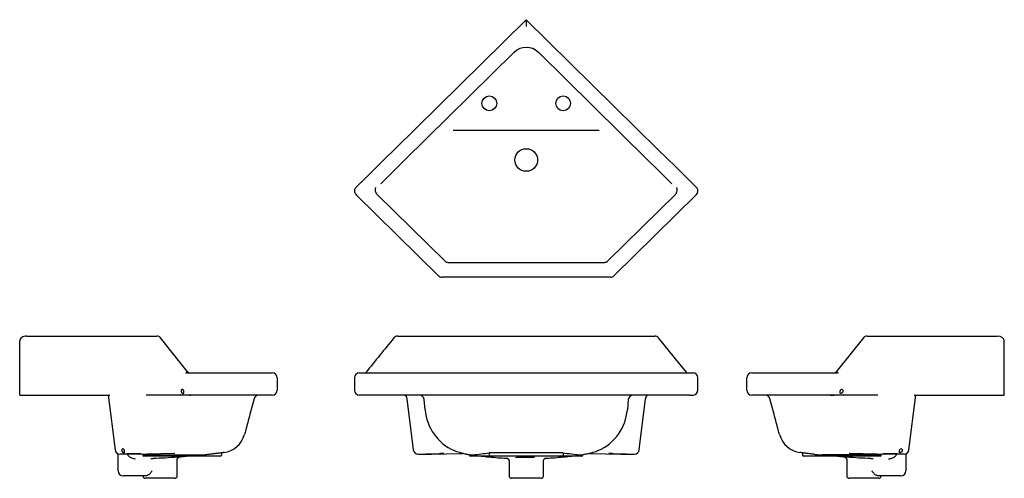
# Model space of a CAD drawing. Units: millimetres. Extents: x -896 to 1104, y -95 to 836.
import ezdxf

# ---------------------------------------------------------------- set-up
doc = ezdxf.new("R2010")
doc.units = ezdxf.units.MM

msp = doc.modelspace()

# ---------------------------------------------------------------- linework, layer by layer
at = {"color": 7, "linetype": 'Continuous', "lineweight": 25}
for p, q in [((-135.1, 572.2), (133, 836.3)), ((133, 836.3), (133, 822.2)), ((133, 836.3), (401.1, 572.2)), ((108.4, 770), (-114, 550.9)), ((380, 550.9), (157.6, 770)), ((281.4, 611.3), (-15.4, 611.3)), ((-212.8, 495.7), (-204.7, 503.7)), ((470.7, 503.7), (478.8, 495.7)), ((-44.9, 316.2), (-212.8, 481.5)), ((-170.3, 481.8), (-170, 481.5)), ((-170, 481.5), (-32.6, 346.2)), ((298.6, 346.2), (436, 481.5)), ((478.8, 481.5), (310.9, 316.2)), ((436, 481.5), (436.3, 481.8)), ((-25.6, 343.3), (291.6, 343.3)), ((303.9, 313.3), (-37.9, 313.3)), ((-895.7, 73.8), (-895.7, 183.8)), ((-881.7, 193.8), (-624.6, 193.8)), ((-624.6, 193.8), (-617.4, 193.8)), ((-128.1, 193.8), (-121, 193.8)), ((-121, 193.8), (101.4, 193.8)), ((101.4, 193.8), (164.6, 193.8)), ((164.6, 193.8), (387, 193.8)), ((387, 193.8), (394.1, 193.8)), ((817.7, 190), (762.7, 120.9)), ((825.6, 193.8), (832.7, 193.8)), ((832.7, 193.8), (1089.8, 193.8)), ((1103.8, 73.8), (1103.8, 183.8)), ((762.1, 120.2), (762.7, 120.9)), ((-556, 118.8), (-548, 118.8)), ((-548, 118.8), (-382.7, 118.8)), ((-372.7, 108.8), (-372.7, 83.8)), ((-215.8, 108.8), (-215.8, 83.8)), ((-205.8, 118.8), (-37.9, 118.8)), ((-37.9, 118.8), (303.9, 118.8)), ((303.9, 118.8), (471.7, 118.8)), ((481.7, 83.8), (481.7, 108.8)), ((580.8, 83.8), (580.8, 108.8)), ((590.8, 118.8), (756.2, 118.8)), ((756.2, 118.8), (764.1, 118.8)), ((-895.7, 73.8), (-713, 73.8)), ((-715.9, 73.8), (-702.1, -37.3)), ((-569.9, 73.8), (-638.8, 73.8)), ((-568.8, 74.2), (-568.9, 74.2)), ((-568.8, 74.2), (-551.3, 74.1)), ((-548.1, 73.8), (-568.3, 73.8)), ((-546, 73.8), (-548, 73.8)), ((-541.9, 73.8), (-546, 73.8)), ((-382.7, 73.8), (-541.9, 73.8)), ((-419.7, 66.4), (-428.1, 35.2)), ((-203.7, 73.8), (-205.8, 73.8)), ((-199.5, 73.8), (-203.7, 73.8)), ((-37.9, 73.8), (-199.5, 73.8)), ((-109.5, 66), (-96.4, -37.3)), ((-72.4, 43.7), (-74.2, 64.7)), ((303.9, 73.8), (-37.9, 73.8)), ((465.5, 73.8), (303.9, 73.8)), ((340.2, 64.7), (338.4, 43.7)), ((362.4, -37.3), (375.5, 66)), ((470.8, 73.9), (470.7, 73.9)), ((750, 73.8), (590.8, 73.8)), ((636.2, 35.2), (627.8, 66.4)), ((750, 73.8), (750.2, 73.8)), ((759.4, 74.1), (776.9, 74.2)), ((776.5, 73.8), (774.8, 73.8)), ((777, 74.2), (776.9, 74.2)), ((847, 73.8), (778, 73.8)), ((910.2, -37.3), (924, 73.8)), ((921.1, 73.8), (1103.8, 73.8)), ((-695.7, -80.2), (-695.7, -45.4)), ((-688.3, -46), (-692, -46)), ((-669.1, -46), (-688.3, -46)), ((-665.4, -46), (-669.1, -46)), ((-665.3, -46), (-580.7, -43.9)), ((-645.7, -47.3), (-526, -47.3)), ((-645.7, -47.3), (-645.7, -48.2)), ((-526.6, -50.2), (-643.7, -50.2)), ((-575.7, -90.2), (-575.7, -57.2)), ((-571.2, -52.2), (-571.2, -52.2)), ((-487.7, -50.2), (-526.6, -50.2)), ((-525.7, -47.3), (-525.7, -48.2)), ((-485.7, -43.5), (-485.7, -48.2)), ((-86.4, -46), (-82.6, -46)), ((-82.6, -46), (-63.1, -46)), ((-63.1, -46), (-59.3, -46)), ((-59.3, -46), (-59.2, -46)), ((-59.2, -46), (1.5, -44.5)), ((18, -47.3), (18, -48.2)), ((58.8, -50.2), (20, -50.2)), ((208, -43.5), (58, -43.5)), ((58, -43.5), (58, -48.2)), ((207.2, -50.2), (58.8, -50.2)), ((98, -59.6), (98, -90.2)), ((168, -90.2), (168, -59.6)), ((246, -50.2), (207.2, -50.2)), ((208, -43.5), (208, -48.2)), ((248, -47.3), (248, -48.2)), ((264.4, -44.5), (325.2, -46)), ((325.2, -46), (325.3, -46)), ((325.3, -46), (329, -46)), ((329, -46), (348.6, -46)), ((348.6, -46), (352.3, -46)), ((693.8, -43.5), (693.8, -48.2)), ((734.7, -50.2), (695.8, -50.2)), ((733.8, -47.3), (733.8, -48.2)), ((853.8, -47.3), (734.1, -47.3)), ((851.8, -50.2), (734.7, -50.2)), ((779.4, -52.2), (779.4, -52.2)), ((783.8, -57.2), (783.8, -90.2)), ((788.9, -43.9), (873.4, -46)), ((788.9, -43.9), (789.2, -43.9)), ((853.8, -47.3), (853.8, -48.2)), ((877.2, -46), (873.5, -46)), ((896.5, -46), (877.2, -46)), ((900.2, -46), (896.5, -46)), ((903.8, -45.4), (903.8, -80.2)), ((-639.4, -90.2), (-685.7, -90.2)), ((-580.7, -95.2), (-640.7, -95.2)), ((163, -95.2), (103, -95.2)), ((848.8, -95.2), (788.8, -95.2)), ((893.8, -90.2), (847.6, -90.2))]:
    msp.add_line(p, q, dxfattribs=at)
at = {"color": 7, "linetype": 'Continuous', "lineweight": 25, "flags": 128}
for points in [[(-192.2, 516), (-170.6, 537.3), (-152.8, 554.8), (-135.1, 572.2)], [(401.1, 572.2), (418.8, 554.8), (436.5, 537.3), (458.2, 516)], [(-114, 550.9), (-131.2, 533.9), (-148.4, 517), (-162.5, 503.1)], [(428.5, 503.1), (414.4, 517), (397.2, 533.9), (380, 550.9)], [(-554.6, 120.9), (-567.8, 137.6), (-609.6, 190)], [(458.9, 119.6), (445.1, 136.6), (401.8, 190.1)], [(-428.1, 35.2), (-429.3, 30.7), (-430.4, 26.4), (-431.6, 22.2), (-432.7, 18.1), (-433.7, 14.2), (-434.7, 10.4), (-435.6, 6.9), (-436.5, 3.7), (-437.3, 0.7), (-438, -1.9), (-438.6, -4.2), (-439.2, -6.2)], [(647.3, -6.2), (646.8, -4.2), (646.1, -1.9), (645.4, 0.7), (644.6, 3.7), (643.8, 6.9), (642.8, 10.4), (641.8, 14.2), (640.8, 18.1), (639.7, 22.2), (638.5, 26.4), (637.4, 30.7), (636.2, 35.2)], [(1.4, -44.5), (1.5, -44.5), (1.5, -44.5)], [(264.4, -44.5), (264.5, -44.5), (264.6, -44.5)]]:
    msp.add_lwpolyline(points, dxfattribs=at)
at = {"color": 7, "linetype": 'Continuous', "lineweight": 25}
for centre, radius in [((58, 666.3), 15), ((208, 666.3), 15), ((133, 551.3), 23)]:
    msp.add_circle(centre, radius, dxfattribs=at)
for centre, radius, start, end in [((133, 745), 35, 45.4349, 134.5651), ((-205.8, 488.6), 10, 134.5651, 225.4349), ((471.7, 488.6), 10, 314.5651, 45.4349), ((-25.6, 353.3), 10, 225.4349, 270), ((291.6, 353.3), 10, 270, 314.5651), ((-37.9, 323.3), 10, 225.4349, 270), ((303.9, 323.3), 10, 270, 314.5651), ((-617.4, 183.8), 10, 38.534, 90), ((-128.1, 183.8), 10, 90, 140.9915), ((394.1, 183.8), 10, 39.0085, 90), ((825.6, 183.8), 10, 90, 141.466), ((-556, 108.8), 10, 90, 107.5955), ((-382.7, 108.8), 10, 0, 90), ((-205.8, 108.8), 10, 90, 180), ((471.7, 108.8), 10, 0, 90), ((590.8, 108.8), 10, 90, 180), ((764.1, 108.8), 10, 72.4045, 90), ((-382.7, 83.8), 10, 270, 0), ((-205.8, 83.8), 10, 180, 270), ((471.7, 83.8), 10, 274.6903, 0), ((590.8, 83.8), 10, 180, 270), ((-548, 78.9), 5.11, 259.6603, 269.9842), ((-410.1, 63.8), 10, 90, 165), ((-84.2, 63.8), 10, 5, 90), ((350.2, 63.8), 10, 90, 175), ((618.2, 63.8), 10, 15, 90), ((27.2, 52.5), 100, 185, 246.1347), ((238.7, 52.5), 100, 293.8653, 355), ((-487.5, 6.7), 50, 277.6615, 345), ((695.6, 6.7), 50, 195, 262.3385), ((-692.2, -36), 10, 187.1033, 270), ((-86.5, -36), 10, 187.2108, 270), ((352.5, -36), 10, 270, 352.7892), ((900.3, -36), 10, 270, 352.8967), ((-643.7, -48.2), 2, 180, 270), ((-487.7, -48.2), 2, 270, 0), ((-38.1, -237.7), 192.6, 88.9685, 91.6833), ((27.2, 52.5), 100, 255.2817, 256.3563), ((20, -48.2), 2, 180, 270), ((-137, 1443.4), 1499.7, 276.1873, 277.4713), ((403, 1443.4), 1499.7, 262.5287, 263.8127), ((246, -48.2), 2, 270, 0), ((238.7, 52.5), 100, 283.6437, 284.7183), ((304, -253.1), 208, 88.4157, 90.9293), ((695.8, -48.2), 2, 180, 270), ((851.8, -48.2), 2, 270, 0), ((-685.7, -80.2), 10, 180, 270), ((-640.7, -90.2), 5, 180, 270), ((-580.7, -90.2), 5, 270, 0), ((103, -90.2), 5, 180, 270), ((163, -90.2), 5, 270, 0), ((788.8, -90.2), 5, 180, 270), ((848.8, -90.2), 5, 270, 0), ((893.8, -80.2), 10, 270, 0)]:
    msp.add_arc(centre, radius, start, end, dxfattribs=at)
for centre, major_axis, ratio, start_param, end_param in [((-881.7, 183.8), (14, 0), 0.712453, 1.570796, 3.141593), ((1089.8, 183.8), (-14, 0), 0.712453, 3.141593, 4.712389), ((-565.4, 81.3), (0, 4), 0.7018, 5.398421, 7.167949), ((773.5, 81.3), (0, 4), 0.7018, 5.398421, 7.167949), ((-686, -39.2), (0, 4), 0.701613, 5.629566, 6.936804), ((894.2, -39.2), (0, 4), 0.701613, 5.629566, 6.936804), ((-526.6, -48.2), (0, 2), 0.414214, 3.141593, 4.712389), ((58.8, -48.2), (0, 2), 0.414214, 1.570796, 3.141593), ((207.2, -48.2), (0, 2), 0.414214, 3.141593, 4.712389), ((734.7, -48.2), (0, 2), 0.414214, 1.570796, 3.141593)]:
    msp.add_ellipse(centre, major_axis=major_axis, ratio=ratio, start_param=start_param, end_param=end_param, dxfattribs=at)
for points, knots in [([(-204.7, 503.7), (-204.1, 504.3), (-202.8, 505.5), (-200.8, 507.5), (-198.5, 509.7), (-196.3, 512), (-194.1, 514.1), (-192.8, 515.4), (-192.2, 516)], [0, 0, 0, 0, 0.140047, 0.282595, 0.459383, 0.641297, 0.818085, 1, 1, 1, 1]), ([(458.2, 516), (458.7, 515.5), (459.6, 514.6), (461.4, 512.8), (463.5, 510.7), (465.9, 508.4), (468.3, 506), (469.9, 504.5), (470.7, 503.7)], [0, 0, 0, 0, 0.140023, 0.282546, 0.459346, 0.641273, 0.818073, 1, 1, 1, 1]), ([(-172.6, 485.7), (-172.9, 486.6), (-173.1, 487.6), (-173.2, 489.1), (-173.2, 489.5), (-173.3, 490.4), (-173.3, 490.9), (-173.2, 491.7), (-173.2, 492.2), (-173.1, 492.9), (-173, 493.3), (-172.9, 494), (-172.8, 494.3), (-172.7, 494.7), (-172.7, 494.9), (-172.6, 495.1), (-172.6, 495.2), (-172.5, 495.3), (-172.5, 495.3), (-172.5, 495.4)], [0, 0, 0, 0, 0.25, 0.25, 0.375, 0.375, 0.5, 0.5, 0.625, 0.625, 0.75, 0.75, 0.875, 0.875, 0.9375, 0.9375, 0.96875, 0.96875, 1, 1, 1, 1]), ([(-172.6, 485.7), (-172.4, 484.9), (-172.1, 484.2), (-171.6, 483.2), (-171.3, 482.9), (-170.9, 482.3), (-170.6, 482), (-170.3, 481.8)], [0, 0, 0, 0, 0.5, 0.5, 0.75, 0.75, 1, 1, 1, 1]), ([(436.3, 481.8), (436.9, 482.3), (437.3, 482.9), (437.9, 483.9), (438.1, 484.2), (438.4, 484.9), (438.5, 485.3), (438.6, 485.7)], [0, 0, 0, 0, 0.5, 0.5, 0.75, 0.75, 1, 1, 1, 1]), ([(438.6, 485.7), (438.9, 486.6), (439.1, 487.6), (439.2, 489.1), (439.2, 489.5), (439.3, 490.4), (439.2, 490.9), (439.2, 491.7), (439.2, 492.2), (439.1, 492.9), (439, 493.3), (438.9, 494), (438.8, 494.3), (438.7, 494.7), (438.7, 494.9), (438.6, 495.1), (438.6, 495.2), (438.5, 495.3), (438.5, 495.3), (438.5, 495.4)], [0, 0, 0, 0, 0.25, 0.25, 0.375, 0.375, 0.5, 0.5, 0.625, 0.625, 0.75, 0.75, 0.875, 0.875, 0.9375, 0.9375, 0.96875, 0.96875, 1, 1, 1, 1]), ([(-135.8, 190.1), (-135.8, 190.1), (-154.9, 166.6), (-173.9, 143.1), (-192.9, 119.6)], [0, 0, 0, 0, 0.0003649, 1, 1, 1, 1]), ([(-553.9, 120.2), (-554.1, 120.4), (-554.3, 120.6), (-554.5, 120.8), (-554.6, 120.9)], [0, 0, 0, 0, 0.67233, 1, 1, 1, 1]), ([(-552, 118.8), (-552.2, 118.9), (-552.8, 119.2), (-553.5, 119.7), (-553.9, 120.2), (-554, 120.2)], [0, 0, 0, 0, 0.333659, 0.882258, 1, 1, 1, 1]), ([(762.1, 120.2), (762, 120.2), (761.7, 119.8), (761, 119.2), (760.3, 118.9), (760.1, 118.8)], [0, 0, 0, 0, 0.045707, 0.620934, 1, 1, 1, 1]), ([(-559, 118.3), (-559, 118.3), (-559.1, 118.3), (-559.1, 118.3), (-559.1, 118.3)], [0, 0, 0, 0, 0.268147, 1, 1, 1, 1]), ([(-192.9, 119.6), (-193, 119.5), (-193.3, 119.1), (-193.6, 118.9), (-193.7, 118.8)], [0, 0, 0, 0, 0.347138, 1, 1, 1, 1]), ([(-172.5, 119.8), (-172.5, 119.8), (-172.6, 119.5), (-172.6, 119.1), (-172.7, 118.8)], [0, 0, 0, 0, 0.018303, 1, 1, 1, 1]), ([(438.7, 118.8), (438.6, 119.1), (438.6, 119.5), (438.5, 119.8), (438.5, 119.8)], [0, 0, 0, 0, 0.981697, 1, 1, 1, 1]), ([(459.7, 118.8), (459.7, 118.8), (459.5, 118.9), (459.2, 119.2), (459, 119.5), (458.9, 119.6)], [0, 0, 0, 0, 0.089951, 0.795827, 1, 1, 1, 1]), ([(767.2, 118.3), (767.2, 118.3), (767.2, 118.3), (767.1, 118.3), (767.1, 118.3)], [0, 0, 0, 0, 0.9747425, 1, 1, 1, 1]), ([(-567.5, 83.8), (-567.7, 83.4), (-568, 82.7), (-568, 81.4), (-567.7, 80.2), (-566.9, 79), (-565.9, 78), (-564.8, 77.4), (-563.8, 77.2), (-563.1, 77.3), (-562.6, 77.7), (-562.2, 78.4), (-562.1, 79.6), (-562.3, 81), (-562.6, 82.4), (-562.9, 83.3), (-563.2, 83.7), (-563.2, 83.8)], [0, 0, 0, 0, 0.068325, 0.136678, 0.204831, 0.277669, 0.358894, 0.428559, 0.485639, 0.542861, 0.597967, 0.677232, 0.757519, 0.843367, 0.919787, 0.987983, 1, 1, 1, 1]), ([(775.7, 83.8), (775.8, 83.4), (776.2, 82.7), (776.2, 81.4), (775.8, 80.2), (775, 79), (774, 78), (772.9, 77.4), (771.9, 77.2), (771.2, 77.3), (770.7, 77.7), (770.4, 78.4), (770.3, 79.6), (770.4, 81), (770.7, 82.4), (771.1, 83.3), (771.3, 83.7), (771.3, 83.8)], [0, 0, 0, 0, 0.068325, 0.136678, 0.204831, 0.277669, 0.358894, 0.428559, 0.485639, 0.542861, 0.597967, 0.677232, 0.757519, 0.843367, 0.919787, 0.987983, 1, 1, 1, 1]), ([(-568.3, 73.8), (-568.7, 73.8), (-569.3, 73.8), (-569.7, 73.8), (-569.9, 73.8)], [0, 0, 0, 0, 0.550363, 1, 1, 1, 1]), ([(-569.3, 74.1), (-569.3, 74.1), (-569.3, 74.1), (-569.1, 74.2), (-568.9, 74.2), (-568.9, 74.2)], [0, 0, 0, 0, 0.302114, 0.819525, 1, 1, 1, 1]), ([(-551.4, 74), (-551.2, 74), (-550.8, 74), (-549.9, 73.9), (-549.2, 73.9), (-548.8, 73.8), (-548.7, 73.8)], [0, 0, 0, 0, 0.289126, 0.594553, 0.957952, 1, 1, 1, 1]), ([(-113.6, 73.8), (-113.6, 73.8), (-113.6, 73.8), (-113.5, 73.8), (-113.1, 73.6), (-112.7, 73.3), (-112.1, 72.7), (-111.4, 71.8), (-110.8, 70.7), (-110.2, 69.4), (-109.8, 67.9), (-109.6, 66.8), (-109.5, 66.1), (-109.5, 66)], [0, 0, 0, 0, 0.050799, 0.207779, 0.313963, 0.410821, 0.511668, 0.607561, 0.701923, 0.796349, 0.891294, 0.982401, 1, 1, 1, 1]), ([(375.5, 66), (375.5, 66.3), (375.6, 67.1), (375.9, 68.5), (376.4, 69.9), (377, 71.2), (377.6, 72.2), (378.3, 72.9), (378.8, 73.4), (379.2, 73.7), (379.5, 73.8), (379.5, 73.8), (379.6, 73.8), (379.6, 73.8)], [0, 0, 0, 0, 0.04648, 0.142543, 0.237953, 0.332579, 0.426782, 0.521388, 0.617646, 0.718022, 0.826694, 0.951715, 1, 1, 1, 1]), ([(470.7, 73.9), (470.7, 73.9), (471.1, 73.9), (471.5, 73.9), (471.9, 73.9), (471.9, 73.9), (471.9, 73.9)], [0, 0, 0, 0, 0.062586, 0.417107, 0.761889, 1, 1, 1, 1]), ([(472, 73.9), (472, 73.9), (472.2, 73.8), (472.4, 73.8), (472.6, 73.8)], [0, 0, 0, 0, 0.536686, 1, 1, 1, 1]), ([(750.2, 73.7), (750.5, 73.7), (751.5, 73.7), (752.6, 73.8), (753.4, 73.9)], [0, 0, 0, 0, 0.2639519, 1, 1, 1, 1]), ([(774.8, 73.8), (768.2, 73.8), (760, 73.8), (751.8, 73.8), (750.2, 73.8)], [0, 0, 0, 0, 0.801915, 1, 1, 1, 1]), ([(753.4, 73.9), (753.4, 73.9), (753.5, 73.9), (754, 73.9), (754.7, 73.9), (755.2, 73.8), (755.5, 73.8)], [0, 0, 0, 0, 0.059861, 0.3899176, 0.7310927, 1, 1, 1, 1]), ([(757.1, 73.9), (757.2, 73.9), (757.7, 73.9), (758.5, 74), (759.2, 74), (759.4, 74), (759.5, 74)], [0, 0, 0, 0, 0.131265, 0.524036, 0.880117, 1, 1, 1, 1]), ([(778, 73.8), (777.8, 73.8), (777.4, 73.8), (776.8, 73.8), (776.5, 73.8)], [0, 0, 0, 0, 0.550503, 1, 1, 1, 1]), ([(777, 74.2), (777.1, 74.2), (777.3, 74.2), (777.4, 74.1), (777.4, 74.1), (777.4, 74.1)], [0, 0, 0, 0, 0.180776, 0.759333, 1, 1, 1, 1]), ([(-687.8, -36), (-688, -36.3), (-688.2, -36.6), (-688.5, -37.4), (-688.6, -37.7), (-688.6, -38.6), (-688.6, -39), (-688.3, -39.8), (-688.1, -40.2), (-687.7, -41), (-687.4, -41.3), (-686.9, -41.8), (-686.8, -41.9), (-686.4, -42.2), (-686.2, -42.3), (-685.9, -42.5), (-685.7, -42.6), (-685.3, -42.8), (-685.1, -42.9), (-684.8, -43), (-684.6, -43.1), (-684.2, -43.1), (-684.1, -43.2), (-683.8, -43.2), (-683.6, -43.1), (-683.4, -43.1), (-683.3, -43), (-683.1, -42.9), (-683, -42.8), (-682.9, -42.6), (-682.8, -42.5), (-682.7, -42.2), (-682.6, -41.9), (-682.6, -41.3), (-682.6, -41), (-682.7, -40.4), (-682.7, -40.2), (-682.7, -39.8), (-682.8, -39.6), (-682.9, -39.2), (-682.9, -39), (-683, -38.6), (-683.1, -38.4), (-683.2, -38), (-683.3, -37.8), (-683.5, -37.4), (-683.6, -37.2), (-683.9, -36.6), (-684.1, -36.3), (-684.3, -36)], [0, 0, 0, 0, 0.0625, 0.0625, 0.125, 0.125, 0.1875, 0.1875, 0.25, 0.25, 0.3125, 0.3125, 0.34375, 0.34375, 0.375, 0.375, 0.40625, 0.40625, 0.4375, 0.4375, 0.46875, 0.46875, 0.5, 0.5, 0.53125, 0.53125, 0.5625, 0.5625, 0.59375, 0.59375, 0.625, 0.625, 0.6875, 0.6875, 0.75, 0.75, 0.78125, 0.78125, 0.8125, 0.8125, 0.84375, 0.84375, 0.875, 0.875, 0.90625, 0.90625, 0.9375, 0.9375, 1, 1, 1, 1]), ([(11, -46.2), (9.6, -46), (8.4, -45.8), (6, -45.3), (4.8, -45), (1.5, -44.2), (-0.5, -43.6), (-4.5, -42.4), (-6.3, -41.8), (-9, -40.8), (-9.9, -40.4), (-11.6, -39.7), (-12.4, -39.4), (-13.2, -39)], [0, 0, 0, 0, 0.125, 0.125, 0.25, 0.25, 0.5, 0.5, 0.75, 0.75, 0.875, 0.875, 1, 1, 1, 1]), ([(279.2, -39), (278.4, -39.4), (277.5, -39.7), (275.8, -40.4), (275, -40.8), (272.3, -41.8), (270.4, -42.4), (266.5, -43.6), (264.5, -44.2), (261.1, -45), (260, -45.3), (257.6, -45.8), (256.3, -46), (255, -46.2)], [0, 0, 0, 0, 0.125, 0.125, 0.25, 0.25, 0.5, 0.5, 0.75, 0.75, 0.875, 0.875, 1, 1, 1, 1]), ([(895.9, -36), (896.1, -36.3), (896.3, -36.6), (896.6, -37.4), (896.7, -37.7), (896.7, -38.6), (896.7, -39), (896.4, -39.8), (896.3, -40.2), (895.8, -41), (895.5, -41.3), (895, -41.8), (894.9, -41.9), (894.5, -42.2), (894.4, -42.3), (894, -42.5), (893.8, -42.6), (893.5, -42.8), (893.3, -42.9), (892.9, -43), (892.7, -43.1), (892.4, -43.1), (892.2, -43.2), (891.9, -43.2), (891.7, -43.1), (891.5, -43.1), (891.4, -43), (891.2, -42.9), (891.1, -42.8), (891, -42.6), (890.9, -42.5), (890.8, -42.2), (890.7, -41.9), (890.7, -41.3), (890.7, -41), (890.8, -40.4), (890.8, -40.2), (890.9, -39.8), (890.9, -39.6), (891, -39.2), (891, -39), (891.2, -38.6), (891.2, -38.4), (891.4, -38), (891.4, -37.8), (891.6, -37.4), (891.7, -37.2), (892, -36.6), (892.2, -36.3), (892.5, -36)], [0, 0, 0, 0, 0.0625, 0.0625, 0.125, 0.125, 0.1875, 0.1875, 0.25, 0.25, 0.3125, 0.3125, 0.34375, 0.34375, 0.375, 0.375, 0.40625, 0.40625, 0.4375, 0.4375, 0.46875, 0.46875, 0.5, 0.5, 0.53125, 0.53125, 0.5625, 0.5625, 0.59375, 0.59375, 0.625, 0.625, 0.6875, 0.6875, 0.75, 0.75, 0.78125, 0.78125, 0.8125, 0.8125, 0.84375, 0.84375, 0.875, 0.875, 0.90625, 0.90625, 0.9375, 0.9375, 1, 1, 1, 1]), ([(-649.1, -45.2), (-655.6, -45.3), (-662.1, -45.5), (-675, -45.7), (-681.5, -45.9), (-688, -46)], [0, 0, 0, 0, 0.5, 0.5, 1, 1, 1, 1]), ([(-677.6, -46), (-677.2, -46.7), (-676.2, -48.2), (-674.1, -50.4), (-671.4, -52.4), (-668.4, -54), (-664.8, -55.2), (-662.2, -55.3), (-660.7, -55.4)], [0, 0, 0, 0, 0.111311, 0.276589, 0.446671, 0.611742, 0.781613, 1, 1, 1, 1]), ([(-547, -50.2), (-548.2, -50.3), (-557.6, -51.2), (-575.4, -52.5), (-600.1, -54.1), (-616.7, -54.8), (-624.9, -55.2)], [0, 0, 0, 0, 0.046359, 0.364078, 0.682039, 1, 1, 1, 1]), ([(-581.1, -43.9), (-581, -43.9), (-580.9, -43.9), (-580.8, -43.9), (-580.7, -43.9)], [0, 0, 0, 0, 0.443309, 1, 1, 1, 1]), ([(-575.7, -57.2), (-575.7, -57), (-575.7, -56.3), (-575.4, -55.4), (-575, -54.5), (-574.4, -53.7), (-573.7, -53.2), (-573.1, -52.8), (-572.5, -52.5), (-572, -52.3), (-571.7, -52.3), (-571.6, -52.3)], [0, 0, 0, 0, 0.1058359, 0.2674078, 0.4133538, 0.5462518, 0.6666817, 0.7741941, 0.8675251, 0.9447028, 1, 1, 1, 1]), ([(-480.8, -42.8), (-483.4, -43.2), (-486, -43.5), (-491.1, -44.2), (-493.7, -44.5), (-498.7, -45.1), (-501.2, -45.4), (-504.9, -45.9), (-506.1, -46), (-508.5, -46.3), (-509.7, -46.4), (-510.8, -46.6)], [0, 0, 0, 0, 0.25, 0.25, 0.5, 0.5, 0.75, 0.75, 0.875, 0.875, 1, 1, 1, 1]), ([(-83.1, -46), (-83.1, -46), (-83.1, -46), (-83.1, -46), (-82.9, -46), (-82.6, -46), (-82.4, -46), (-82.3, -46)], [0, 0, 0, 0, 0.024811, 0.160709, 0.412892, 0.803594, 1, 1, 1, 1]), ([(-82.3, -46), (-72.2, -45.8), (-59.3, -45.5), (-46.5, -45.3), (-43.8, -45.2)], [0, 0, 0, 0, 0.7899137, 1, 1, 1, 1]), ([(-63.1, -46), (-63, -46), (-62.8, -46), (-62.6, -46), (-62.4, -46), (-62.2, -46), (-62, -46), (-61.7, -46), (-61.6, -46), (-61.1, -46), (-60.8, -46), (-60.5, -46), (-60.3, -46), (-60.1, -46), (-60, -46), (-60, -46)], [0, 0, 0, 0, 0.125, 0.125, 0.25, 0.25, 0.375, 0.375, 0.5, 0.5, 0.75, 0.75, 0.875, 0.875, 1, 1, 1, 1]), ([(95.3, -55.2), (90.3, -55), (79.2, -54.4), (62.1, -52.9), (48.3, -51.5), (40.5, -50.5), (38.7, -50.2)], [0, 0, 0, 0, 0.267678, 0.586656, 0.905902, 1, 1, 1, 1]), ([(94.8, -55), (94.8, -55), (94.8, -55), (94.8, -55), (95.1, -55.1), (95.5, -55.3), (96.1, -55.7), (96.8, -56.3), (97.4, -57.1), (97.8, -58.1), (98, -59), (98, -59.5), (98, -59.6)], [0, 0, 0, 0, 0.0023965, 0.1575524, 0.2830323, 0.3927526, 0.4988471, 0.6071466, 0.7233469, 0.8451943, 0.9697658, 1, 1, 1, 1]), ([(111.1, -52.7), (113.1, -52.6), (117, -52.4), (123.4, -52.3), (130.1, -52.2), (136.9, -52.2), (143.5, -52.3), (147.8, -52.4), (149.8, -52.5), (149.8, -52.5)], [0, 0, 0, 0, 0.166858, 0.333715, 0.500263, 0.666812, 0.833061, 0.999311, 1, 1, 1, 1]), ([(168, -59.6), (168, -59.5), (168, -59), (168.2, -58.1), (168.6, -57.1), (169.2, -56.3), (169.8, -55.8), (170.4, -55.4), (170.8, -55.2), (171.1, -55.1), (171.2, -55), (171.2, -55), (171.2, -55)], [0, 0, 0, 0, 0.033352, 0.163139, 0.28049, 0.388728, 0.489834, 0.586641, 0.686202, 0.79551, 0.924907, 1, 1, 1, 1]), ([(227.3, -50.2), (225.5, -50.5), (217.7, -51.5), (203.9, -52.9), (186.8, -54.4), (175.7, -55), (170.7, -55.2)], [0, 0, 0, 0, 0.093868, 0.412916, 0.732232, 1, 1, 1, 1]), ([(309.8, -45.2), (312.5, -45.3), (325.3, -45.5), (338.2, -45.8), (348.3, -46)], [0, 0, 0, 0, 0.2100863, 1, 1, 1, 1]), ([(326, -46), (326, -46), (326.1, -46), (326.3, -46), (326.5, -46), (326.7, -46), (326.8, -46), (327.1, -46), (327.3, -46), (327.7, -46), (328, -46), (328.4, -46), (328.6, -46), (328.8, -46), (328.9, -46), (329, -46)], [0, 0, 0, 0, 0.125, 0.125, 0.25, 0.25, 0.375, 0.375, 0.5, 0.5, 0.75, 0.75, 0.875, 0.875, 1, 1, 1, 1]), ([(348.3, -46), (348.3, -46), (348.5, -46), (348.8, -46), (349.1, -46), (349.1, -46), (349.1, -46)], [0, 0, 0, 0, 0.00353, 0.459878, 0.825467, 1, 1, 1, 1]), ([(719, -46.6), (717.8, -46.4), (716.6, -46.3), (714.2, -46), (713, -45.9), (709.4, -45.4), (706.9, -45.1), (701.8, -44.5), (699.2, -44.2), (694.1, -43.5), (691.5, -43.2), (688.9, -42.8)], [0, 0, 0, 0, 0.125, 0.125, 0.25, 0.25, 0.5, 0.5, 0.75, 0.75, 1, 1, 1, 1]), ([(833, -55.2), (824.8, -54.8), (808.3, -54.1), (783.5, -52.5), (765.8, -51.2), (756.3, -50.3), (755.1, -50.2)], [0, 0, 0, 0, 0.317725, 0.635449, 0.953416, 1, 1, 1, 1]), ([(779.7, -52.3), (779.8, -52.3), (780.2, -52.4), (780.9, -52.6), (781.9, -53.1), (782.7, -53.9), (783.3, -54.9), (783.7, -55.9), (783.9, -56.7), (783.8, -57.2), (783.8, -57.2)], [0, 0, 0, 0, 0.053081, 0.182375, 0.317338, 0.506524, 0.654276, 0.817829, 0.986854, 1, 1, 1, 1]), ([(896.1, -46), (889.6, -45.9), (883.1, -45.7), (870.2, -45.5), (863.7, -45.3), (857.2, -45.2)], [0, 0, 0, 0, 0.5, 0.5, 1, 1, 1, 1]), ([(868.8, -55.4), (870, -55.4), (872.2, -55.2), (875.5, -54.4), (878.6, -53), (881.4, -51.1), (883.9, -48.8), (885.1, -47), (885.8, -46)], [0, 0, 0, 0, 0.1645011, 0.3337799, 0.4983017, 0.667594, 0.8322297, 1, 1, 1, 1]), ([(-631.3, -85.8), (-631.9, -86.3), (-632.9, -87.4), (-634.6, -88.5), (-636.3, -89.5), (-637.9, -90.1), (-638.9, -90.2), (-639.4, -90.2)], [0, 0, 0, 0, 0.1921965, 0.3931959, 0.5985242, 0.7966073, 1, 1, 1, 1]), ([(-626.8, -80.2), (-626.8, -80.2), (-627.1, -80.6), (-628, -81.8), (-629.5, -83.7), (-630.7, -85.1), (-631.3, -85.8)], [0, 0, 0, 0, 0.002573, 0.212618, 0.605354, 1, 1, 1, 1]), ([(839.5, -85.8), (838.9, -85.1), (837.6, -83.7), (836.1, -81.8), (835.2, -80.6), (834.9, -80.2), (834.9, -80.2)], [0, 0, 0, 0, 0.392358, 0.787382, 0.997427, 1, 1, 1, 1]), ([(847.6, -90.2), (847.1, -90.2), (846.1, -90.1), (844.4, -89.5), (842.7, -88.6), (841, -87.4), (840, -86.3), (839.5, -85.8)], [0, 0, 0, 0, 0.19787, 0.401478, 0.602472, 0.807804, 1, 1, 1, 1])]:
    msp.add_open_spline(points, degree=3, knots=knots, dxfattribs=at)
for points in [[(465.5, 73.8), (467.3, 73.8), (469.1, 73.8), (470.8, 73.9)], [(755.4, 73.8), (756, 73.8), (756.5, 73.8), (757.1, 73.9)], [(-629.2, -55.3), (-627.8, -55.3), (-626.4, -55.2), (-624.9, -55.2)], [(-526, -47.3), (-525.9, -47.3), (-525.8, -47.3), (-525.7, -47.3)], [(-525.7, -47.3), (-523.5, -47.7), (-521.3, -47.7), (-519.1, -47.5)], [(-510.8, -46.6), (-513.6, -46.9), (-516.3, -47.2), (-519.1, -47.5)], [(1.4, -44.5), (2.2, -44.5), (2.9, -44.6), (3.7, -44.7)], [(11, -46.2), (13.3, -46.6), (15.6, -47), (18, -47.3)], [(18, -47.3), (20.2, -47.7), (22.4, -47.7), (24.6, -47.5)], [(241.4, -47.5), (243.6, -47.7), (245.8, -47.7), (248, -47.3)], [(255, -46.2), (252.7, -46.6), (250.3, -47), (248, -47.3)], [(262.3, -44.7), (263.1, -44.6), (263.8, -44.5), (264.6, -44.5)], [(719, -46.6), (721.7, -46.9), (724.5, -47.2), (727.2, -47.5)], [(727.2, -47.5), (729.4, -47.7), (731.6, -47.7), (733.8, -47.3)], [(733.8, -47.3), (733.9, -47.3), (734, -47.3), (734.1, -47.3)], [(833, -55.2), (834.5, -55.2), (835.9, -55.3), (837.3, -55.3)]]:
    msp.add_open_spline(points, degree=3, dxfattribs=at)

doc.saveas('drawing.dxf')
